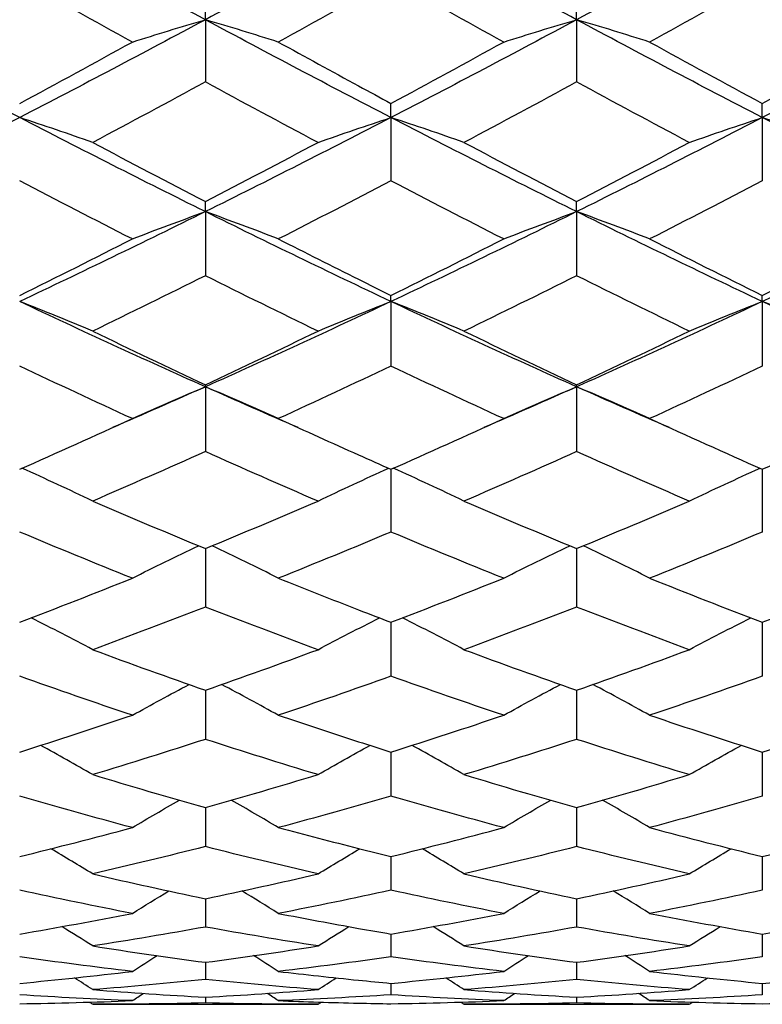
# Model space of a CAD drawing. Units: millimetres. Extents: x 3 to 116, y 3 to 81.
# Drawn here: x 55 to 59, y 32 to 38 of the extents above; entities that cross this region are included whole.
import ezdxf

# ---------------------------------------------------------------- set-up
doc = ezdxf.new("R2010")
doc.units = ezdxf.units.MM
doc.header["$LTSCALE"] = 0.4
doc.layers.add('Visible (ISO)', color=7, linetype='Continuous', lineweight=25, true_color=0x000040)

msp = doc.modelspace()

# ---------------------------------------------------------------- linework, layer by layer
at = {"layer": 'Visible (ISO)'}
for p, q in [((55.5639, 37.5362), (55.5639, 37.6337)), ((57.5639, 37.5362), (57.5639, 37.6337)), ((55.5639, 37.5362), (55.5639, 37.2009)), ((57.5639, 37.5362), (57.5639, 37.2009)), ((56.5639, 37.009), (56.5639, 37.0852)), ((58.5639, 37.009), (58.5639, 37.0852)), ((56.5639, 37.009), (56.5639, 36.6682)), ((58.5639, 37.009), (58.5639, 36.6682)), ((55.5639, 36.5024), (55.5639, 36.5571)), ((57.5639, 36.5024), (57.5639, 36.5571)), ((55.5639, 36.5024), (55.5639, 36.1575)), ((57.5639, 36.5024), (57.5639, 36.1575)), ((56.5639, 36.0184), (56.5639, 36.0513)), ((56.5639, 36.0184), (56.5639, 35.6708)), ((58.5639, 36.0184), (58.5639, 36.0513)), ((58.5639, 36.0184), (58.5639, 35.6708)), ((55.5639, 35.559), (55.5639, 35.57)), ((55.5639, 35.559), (55.5639, 35.2099)), ((57.5639, 35.559), (57.5639, 35.57)), ((57.5639, 35.559), (57.5639, 35.2099)), ((56.5639, 35.1149), (56.5639, 34.7768)), ((58.5639, 35.1149), (58.5639, 34.7768)), ((55.5639, 34.688), (55.5639, 34.3731)), ((57.5639, 34.688), (57.5639, 34.3731)), ((56.5639, 34.2908), (56.5639, 34.0005)), ((58.5639, 34.2908), (58.5639, 34.0005)), ((55.5639, 33.925), (55.5639, 33.6603)), ((57.5639, 33.925), (57.5639, 33.6603)), ((56.5639, 33.5919), (56.5639, 33.354)), ((58.5639, 33.5919), (58.5639, 33.354)), ((55.5639, 33.293), (55.5639, 33.0827)), ((57.5639, 33.293), (57.5639, 33.0827)), ((56.5639, 33.0293), (56.5639, 32.8475)), ((58.5639, 33.0293), (58.5639, 32.8475)), ((55.5639, 32.802), (55.5639, 32.6494)), ((57.5639, 32.802), (57.5639, 32.6494)), ((56.5639, 32.6119), (56.5639, 32.489)), ((58.5639, 32.6119), (58.5639, 32.489)), ((55.5639, 32.4597), (55.5639, 32.3672)), ((57.5639, 32.4597), (57.5639, 32.3672)), ((56.5639, 32.3462), (56.5639, 32.2843)), ((58.5639, 32.3462), (58.5639, 32.2843)), ((55.5639, 32.2716), (55.5639, 32.2406)), ((57.5639, 32.2716), (57.5639, 32.2406)), ((54.957, 32.2333), (56.1708, 32.2333)), ((56.957, 32.2333), (58.1708, 32.2333))]:
    msp.add_line(p, q, dxfattribs=at)
for points in [[(55.5639, 37.5362), (55.2306, 37.7152), (54.8972, 37.8972), (54.5639, 38.082)], [(56.5639, 38.082), (56.2306, 37.8972), (55.8972, 37.7152), (55.5639, 37.5362)], [(57.5639, 37.5362), (57.2306, 37.7152), (56.8972, 37.8972), (56.5639, 38.082)], [(58.5639, 38.082), (58.2306, 37.8972), (57.8972, 37.7152), (57.5639, 37.5362)], [(55.1708, 37.4158), (54.9686, 37.5271), (54.7664, 37.6397), (54.5639, 37.7534)], [(56.5639, 37.7534), (56.3618, 37.6398), (56.1595, 37.5273), (55.957, 37.4158)], [(57.1708, 37.4158), (56.9685, 37.5272), (56.7662, 37.6397), (56.5639, 37.7534)], [(58.5639, 37.7534), (58.3616, 37.6397), (58.1593, 37.5272), (57.957, 37.4158)], [(54.5639, 37.009), (54.2306, 37.1814), (53.8972, 37.3573), (53.5639, 37.5362)], [(55.5639, 37.5362), (55.2306, 37.3573), (54.8972, 37.1814), (54.5639, 37.009)], [(55.1708, 37.4158), (55.3004, 37.457), (55.4315, 37.4972), (55.5639, 37.5362)], [(55.957, 37.4158), (55.8274, 37.457), (55.6963, 37.4972), (55.5639, 37.5362)], [(56.5639, 37.009), (56.2306, 37.1814), (55.8972, 37.3573), (55.5639, 37.5362)], [(57.5639, 37.5362), (57.2306, 37.3573), (56.8972, 37.1814), (56.5639, 37.009)], [(57.1708, 37.4158), (57.3004, 37.457), (57.4315, 37.4972), (57.5639, 37.5362)], [(57.957, 37.4158), (57.8274, 37.457), (57.6963, 37.4972), (57.5639, 37.5362)], [(58.5639, 37.009), (58.2306, 37.1814), (57.8972, 37.3573), (57.5639, 37.5362)], [(59.5639, 37.5362), (59.2306, 37.3573), (58.8972, 37.1814), (58.5639, 37.009)], [(54.5639, 37.0852), (54.7665, 37.1943), (54.9688, 37.3045), (55.1708, 37.4158)], [(56.5639, 37.0852), (56.7664, 37.1943), (56.9687, 37.3045), (57.1708, 37.4158)], [(57.957, 37.4158), (58.1594, 37.3044), (58.3617, 37.1941), (58.5639, 37.0852)], [(58.5639, 37.0852), (58.7662, 37.1942), (58.9685, 37.3044), (59.1708, 37.4158)], [(55.5639, 37.2009), (55.3618, 37.0911), (55.1595, 36.9825), (54.957, 36.8751)], [(56.1708, 36.8751), (55.9686, 36.9824), (55.7663, 37.091), (55.5639, 37.2009)], [(57.5639, 37.2009), (57.3616, 37.091), (57.1593, 36.9824), (56.957, 36.8751)], [(58.1708, 36.8751), (57.9685, 36.9824), (57.7662, 37.091), (57.5639, 37.2009)], [(54.5639, 37.009), (54.2306, 36.8366), (53.8972, 36.6676), (53.5639, 36.5024)], [(54.957, 36.8751), (54.8274, 36.9209), (54.6963, 36.9656), (54.5639, 37.009)], [(55.5639, 36.5024), (55.2306, 36.6676), (54.8972, 36.8366), (54.5639, 37.009)], [(56.5639, 37.009), (56.2306, 36.8366), (55.8972, 36.6676), (55.5639, 36.5024)], [(56.1708, 36.8751), (56.3004, 36.9209), (56.4315, 36.9656), (56.5639, 37.009)], [(56.957, 36.8751), (56.8274, 36.9209), (56.6963, 36.9656), (56.5639, 37.009)], [(57.5639, 36.5024), (57.2306, 36.6676), (56.8972, 36.8366), (56.5639, 37.009)], [(58.5639, 37.009), (58.2306, 36.8366), (57.8972, 36.6676), (57.5639, 36.5024)], [(58.1708, 36.8751), (58.3004, 36.9209), (58.4315, 36.9656), (58.5639, 37.009)], [(58.957, 36.8751), (58.8274, 36.9209), (58.6963, 36.9656), (58.5639, 37.009)], [(59.5639, 36.5024), (59.2306, 36.6676), (58.8972, 36.8366), (58.5639, 37.009)], [(54.957, 36.8751), (55.1592, 36.7678), (55.3615, 36.6618), (55.5639, 36.5571)], [(55.5639, 36.5571), (55.7664, 36.6618), (55.9687, 36.7678), (56.1708, 36.8751)], [(56.957, 36.8751), (57.1594, 36.7677), (57.3617, 36.6616), (57.5639, 36.5571)], [(57.5639, 36.5571), (57.7662, 36.6617), (57.9685, 36.7677), (58.1708, 36.8751)], [(55.1708, 36.3555), (54.9686, 36.4583), (54.7664, 36.5625), (54.5639, 36.6682)], [(56.5639, 36.6682), (56.3618, 36.5627), (56.1595, 36.4584), (55.957, 36.3555)], [(57.1708, 36.3555), (56.9685, 36.4583), (56.7662, 36.5626), (56.5639, 36.6682)], [(58.5639, 36.6682), (58.3616, 36.5626), (58.1593, 36.4583), (57.957, 36.3555)], [(55.5639, 36.5024), (55.2306, 36.3372), (54.8972, 36.1758), (54.5639, 36.0184)], [(55.1708, 36.3555), (55.3004, 36.4058), (55.4315, 36.4547), (55.5639, 36.5024)], [(55.957, 36.3555), (55.8274, 36.4058), (55.6963, 36.4547), (55.5639, 36.5024)], [(56.5639, 36.0184), (56.2306, 36.1758), (55.8972, 36.3372), (55.5639, 36.5024)], [(57.5639, 36.5024), (57.2306, 36.3372), (56.8972, 36.1758), (56.5639, 36.0184)], [(57.1708, 36.3555), (57.3004, 36.4058), (57.4315, 36.4547), (57.5639, 36.5024)], [(57.957, 36.3555), (57.8274, 36.4058), (57.6963, 36.4547), (57.5639, 36.5024)], [(58.5639, 36.0184), (58.2306, 36.1758), (57.8972, 36.3372), (57.5639, 36.5024)], [(59.5639, 36.5024), (59.2306, 36.3372), (58.8972, 36.1758), (58.5639, 36.0184)], [(54.5639, 36.0513), (54.7665, 36.1513), (54.9688, 36.2528), (55.1708, 36.3555)], [(56.5639, 36.0513), (56.7664, 36.1513), (56.9687, 36.2527), (57.1708, 36.3555)], [(57.957, 36.3555), (58.1594, 36.2526), (58.3617, 36.1512), (58.5639, 36.0513)], [(58.5639, 36.0513), (58.7662, 36.1512), (58.9685, 36.2526), (59.1708, 36.3555)], [(55.5639, 36.1575), (55.3618, 36.0566), (55.1595, 35.9571), (54.957, 35.8591)], [(56.1708, 35.8591), (55.9686, 35.957), (55.7663, 36.0565), (55.5639, 36.1575)], [(57.5639, 36.1575), (57.3616, 36.0565), (57.1593, 35.957), (56.957, 35.8591)], [(58.1708, 35.8591), (57.9685, 35.9571), (57.7662, 36.0565), (57.5639, 36.1575)], [(54.957, 35.8591), (54.8274, 35.9136), (54.6963, 35.9667), (54.5639, 36.0184)], [(55.5639, 35.559), (55.2306, 35.7079), (54.8972, 35.8611), (54.5639, 36.0184)], [(56.5639, 36.0184), (56.2306, 35.8611), (55.8972, 35.7079), (55.5639, 35.559)], [(56.1708, 35.8591), (56.3004, 35.9136), (56.4315, 35.9667), (56.5639, 36.0184)], [(56.957, 35.8591), (56.8274, 35.9136), (56.6963, 35.9667), (56.5639, 36.0184)], [(57.5639, 35.559), (57.2306, 35.7079), (56.8972, 35.8611), (56.5639, 36.0184)], [(58.5639, 36.0184), (58.2306, 35.8611), (57.8972, 35.7079), (57.5639, 35.559)], [(58.1708, 35.8591), (58.3004, 35.9136), (58.4315, 35.9667), (58.5639, 36.0184)], [(58.957, 35.8591), (58.8274, 35.9136), (58.6963, 35.9667), (58.5639, 36.0184)], [(59.5639, 35.559), (59.2306, 35.7079), (58.8972, 35.8611), (58.5639, 36.0184)], [(54.957, 35.8591), (55.1592, 35.7612), (55.3615, 35.6648), (55.5639, 35.57)], [(55.5639, 35.57), (55.7664, 35.6648), (55.9687, 35.7612), (56.1708, 35.8591)], [(56.957, 35.8591), (57.1594, 35.7611), (57.3617, 35.6647), (57.5639, 35.57)], [(57.5639, 35.57), (57.7662, 35.6647), (57.9685, 35.7611), (58.1708, 35.8591)], [(55.1708, 35.3879), (54.9686, 35.4805), (54.7664, 35.5748), (54.5639, 35.6708)], [(56.5639, 35.6708), (56.3618, 35.5749), (56.1595, 35.4806), (55.957, 35.3879)], [(57.1708, 35.3879), (56.9685, 35.4805), (56.7662, 35.5748), (56.5639, 35.6708)], [(58.5639, 35.6708), (58.3616, 35.5748), (58.1593, 35.4805), (57.957, 35.3879)], [(55.5639, 35.559), (55.3972, 35.4846), (55.2306, 35.4112), (55.0639, 35.339)], [(55.1708, 35.3879), (55.3004, 35.4464), (55.4315, 35.5035), (55.5639, 35.559)], [(55.957, 35.3879), (55.8274, 35.4464), (55.6963, 35.5035), (55.5639, 35.559)], [(56.0639, 35.339), (55.8972, 35.4112), (55.7306, 35.4846), (55.5639, 35.559)], [(57.5639, 35.559), (57.3972, 35.4846), (57.2306, 35.4112), (57.0639, 35.339)], [(57.1708, 35.3879), (57.3004, 35.4464), (57.4315, 35.5035), (57.5639, 35.559)], [(57.957, 35.3879), (57.8274, 35.4464), (57.6963, 35.5035), (57.5639, 35.559)], [(58.0639, 35.339), (57.8972, 35.4112), (57.7306, 35.4846), (57.5639, 35.559)], [(54.5639, 35.1149), (54.7665, 35.2043), (54.9688, 35.2953), (55.1708, 35.3879)], [(56.5639, 35.1149), (56.7664, 35.2043), (56.9687, 35.2953), (57.1708, 35.3879)], [(57.957, 35.3879), (58.1594, 35.2952), (58.3617, 35.2042), (58.5639, 35.1149)], [(58.5639, 35.1149), (58.7662, 35.2042), (58.9685, 35.2952), (59.1708, 35.3879)], [(55.5639, 35.2099), (55.3618, 35.1195), (55.1595, 35.0308), (54.957, 34.9436)], [(56.1708, 34.9436), (55.9686, 35.0306), (55.7663, 35.1194), (55.5639, 35.2099)], [(57.5639, 35.2099), (57.3616, 35.1194), (57.1593, 35.0307), (56.957, 34.9436)], [(58.1708, 34.9436), (57.9685, 35.0307), (57.7662, 35.1195), (57.5639, 35.2099)], [(54.957, 34.9436), (54.8314, 35.0041), (54.7045, 35.063), (54.5763, 35.1204)], [(56.1708, 34.9436), (56.2964, 35.0041), (56.4233, 35.063), (56.5516, 35.1204)], [(56.957, 34.9436), (56.8314, 35.0041), (56.7045, 35.063), (56.5763, 35.1204)], [(58.1708, 34.9436), (58.2964, 35.0041), (58.4233, 35.063), (58.5516, 35.1204)], [(54.957, 34.9436), (55.1592, 34.8567), (55.3615, 34.7714), (55.5639, 34.688)], [(55.5639, 34.688), (55.7664, 34.7715), (55.9687, 34.8567), (56.1708, 34.9436)], [(56.957, 34.9436), (57.1594, 34.8566), (57.3617, 34.7713), (57.5639, 34.688)], [(57.5639, 34.688), (57.7662, 34.7714), (57.9685, 34.8566), (58.1708, 34.9436)], [(55.1708, 34.5282), (54.9686, 34.6092), (54.7664, 34.6921), (54.5639, 34.7768)], [(56.5639, 34.7768), (56.3618, 34.6922), (56.1595, 34.6093), (55.957, 34.5282)], [(57.1708, 34.5282), (56.9685, 34.6092), (56.7662, 34.6921), (56.5639, 34.7768)], [(58.5639, 34.7768), (58.3616, 34.6921), (58.1593, 34.6092), (57.957, 34.5282)], [(55.1708, 34.5282), (55.2883, 34.588), (55.407, 34.6463), (55.5268, 34.7033)], [(55.957, 34.5282), (55.8395, 34.588), (55.7208, 34.6463), (55.601, 34.7033)], [(57.1708, 34.5282), (57.2883, 34.588), (57.407, 34.6463), (57.5268, 34.7033)], [(57.957, 34.5282), (57.8395, 34.588), (57.7208, 34.6463), (57.601, 34.7033)], [(54.5639, 34.2908), (54.7665, 34.3681), (54.9688, 34.4473), (55.1708, 34.5282)], [(56.5639, 34.2908), (56.7664, 34.3681), (56.9687, 34.4472), (57.1708, 34.5282)], [(57.957, 34.5282), (58.1594, 34.4471), (58.3617, 34.368), (58.5639, 34.2908)], [(58.5639, 34.2908), (58.7662, 34.368), (58.9685, 34.4472), (59.1708, 34.5282)], [(55.5639, 34.3731), (55.3618, 34.2946), (55.1595, 34.218), (54.957, 34.1432)], [(56.1708, 34.1432), (55.9686, 34.2179), (55.7663, 34.2945), (55.5639, 34.3731)], [(57.5639, 34.3731), (57.3616, 34.2945), (57.1593, 34.2179), (56.957, 34.1432)], [(58.1708, 34.1432), (57.9685, 34.2179), (57.7662, 34.2946), (57.5639, 34.3731)], [(54.957, 34.1432), (54.8476, 34.2016), (54.7373, 34.2587), (54.6259, 34.3145)], [(56.1708, 34.1432), (56.2802, 34.2016), (56.3906, 34.2587), (56.5019, 34.3145)], [(56.957, 34.1432), (56.8476, 34.2016), (56.7373, 34.2587), (56.6259, 34.3145)], [(58.1708, 34.1432), (58.2802, 34.2016), (58.3906, 34.2587), (58.5019, 34.3145)], [(54.957, 34.1432), (55.1592, 34.0685), (55.3615, 33.9957), (55.5639, 33.925)], [(55.5639, 33.925), (55.7664, 33.9958), (55.9687, 34.0685), (56.1708, 34.1432)], [(56.957, 34.1432), (57.1594, 34.0684), (57.3617, 33.9956), (57.5639, 33.925)], [(57.5639, 33.925), (57.7662, 33.9957), (57.9685, 34.0684), (58.1708, 34.1432)], [(55.1708, 33.7901), (54.9686, 33.8581), (54.7664, 33.9283), (54.5639, 34.0005)], [(56.5639, 34.0005), (56.3618, 33.9284), (56.1595, 33.8582), (55.957, 33.7901)], [(57.1708, 33.7901), (56.9685, 33.8582), (56.7662, 33.9283), (56.5639, 34.0005)], [(58.5639, 34.0005), (58.3616, 33.9283), (58.1593, 33.8582), (57.957, 33.7901)], [(55.1708, 33.7901), (55.2719, 33.8464), (55.3738, 33.9016), (55.4766, 33.9556)], [(55.957, 33.7901), (55.8559, 33.8464), (55.754, 33.9016), (55.6512, 33.9556)], [(57.1708, 33.7901), (57.2719, 33.8464), (57.3738, 33.9016), (57.4766, 33.9556)], [(57.957, 33.7901), (57.8559, 33.8464), (57.754, 33.9016), (57.6512, 33.9556)], [(54.5639, 33.5919), (54.7665, 33.656), (54.9688, 33.722), (55.1708, 33.7901)], [(56.5639, 33.5919), (56.7664, 33.6559), (56.9687, 33.722), (57.1708, 33.7901)], [(57.957, 33.7901), (58.1594, 33.7219), (58.3617, 33.6559), (58.5639, 33.5919)], [(58.5639, 33.5919), (58.7662, 33.6559), (58.9685, 33.7219), (59.1708, 33.7901)], [(54.957, 33.4703), (54.8644, 33.5238), (54.7711, 33.5764), (54.6771, 33.6279)], [(55.5639, 33.6603), (55.3618, 33.5949), (55.1595, 33.5316), (54.957, 33.4703)], [(56.1708, 33.4703), (55.9686, 33.5315), (55.7663, 33.5948), (55.5639, 33.6603)], [(56.1708, 33.4703), (56.2634, 33.5238), (56.3567, 33.5764), (56.4507, 33.6279)], [(56.957, 33.4703), (56.8644, 33.5238), (56.7711, 33.5764), (56.6771, 33.6279)], [(57.5639, 33.6603), (57.3616, 33.5949), (57.1593, 33.5315), (56.957, 33.4703)], [(58.1708, 33.4703), (57.9685, 33.5315), (57.7662, 33.5949), (57.5639, 33.6603)], [(58.1708, 33.4703), (58.2634, 33.5238), (58.3567, 33.5764), (58.4507, 33.6279)], [(54.957, 33.4703), (55.1592, 33.4091), (55.3615, 33.35), (55.5639, 33.293)], [(55.5639, 33.293), (55.7664, 33.35), (55.9687, 33.4091), (56.1708, 33.4703)], [(56.957, 33.4703), (57.1594, 33.409), (57.3617, 33.3499), (57.5639, 33.293)], [(57.5639, 33.293), (57.7662, 33.3499), (57.9685, 33.409), (58.1708, 33.4703)], [(55.1708, 33.1851), (54.9686, 33.2392), (54.7664, 33.2955), (54.5639, 33.354)], [(55.1708, 33.1851), (55.2546, 33.2351), (55.339, 33.2843), (55.424, 33.3327)], [(55.957, 33.1851), (55.8732, 33.2351), (55.7888, 33.2843), (55.7038, 33.3327)], [(56.5639, 33.354), (56.3618, 33.2956), (56.1595, 33.2392), (55.957, 33.1851)], [(57.1708, 33.1851), (56.9685, 33.2392), (56.7662, 33.2955), (56.5639, 33.354)], [(57.1708, 33.1851), (57.2546, 33.2351), (57.339, 33.2843), (57.424, 33.3327)], [(57.957, 33.1851), (57.8732, 33.2351), (57.7888, 33.2843), (57.7038, 33.3327)], [(58.5639, 33.354), (58.3616, 33.2955), (58.1593, 33.2392), (57.957, 33.1851)], [(54.5639, 33.0293), (54.7664, 33.0791), (54.9687, 33.131), (55.1708, 33.1851)], [(56.5639, 33.0293), (56.7664, 33.0791), (56.9687, 33.131), (57.1708, 33.1851)], [(57.957, 33.1851), (58.1594, 33.1309), (58.3617, 33.079), (58.5639, 33.0293)], [(58.5639, 33.0293), (58.7662, 33.079), (58.9685, 33.1309), (59.1708, 33.1851)], [(54.957, 32.9356), (54.8823, 32.9814), (54.8072, 33.0265), (54.7315, 33.071)], [(55.5639, 33.0827), (55.3618, 33.0315), (55.1595, 32.9824), (54.957, 32.9356)], [(56.1708, 32.9356), (55.9686, 32.9823), (55.7663, 33.0314), (55.5639, 33.0827)], [(56.1708, 32.9356), (56.2455, 32.9814), (56.3207, 33.0265), (56.3963, 33.071)], [(56.957, 32.9356), (56.8823, 32.9814), (56.8072, 33.0265), (56.7315, 33.071)], [(57.5639, 33.0827), (57.3616, 33.0314), (57.1593, 32.9824), (56.957, 32.9356)], [(58.1708, 32.9356), (57.9685, 32.9824), (57.7662, 33.0314), (57.5639, 33.0827)], [(58.1708, 32.9356), (58.2455, 32.9814), (58.3207, 33.0265), (58.3963, 33.071)], [(54.957, 32.9356), (55.1592, 32.8888), (55.3615, 32.8443), (55.5639, 32.802)], [(55.5639, 32.802), (55.7664, 32.8443), (55.9687, 32.8888), (56.1708, 32.9356)], [(56.957, 32.9356), (57.1594, 32.8887), (57.3617, 32.8442), (57.5639, 32.802)], [(57.5639, 32.802), (57.7662, 32.8442), (57.9685, 32.8888), (58.1708, 32.9356)], [(55.1708, 32.7228), (54.9686, 32.762), (54.7664, 32.8036), (54.5639, 32.8475)], [(55.1708, 32.7228), (55.2359, 32.7636), (55.3014, 32.804), (55.3672, 32.8438)], [(55.957, 32.7228), (55.8919, 32.7636), (55.8264, 32.804), (55.7606, 32.8438)], [(56.5639, 32.8475), (56.3617, 32.8037), (56.1594, 32.7621), (55.957, 32.7228)], [(57.1708, 32.7228), (56.9685, 32.762), (56.7662, 32.8036), (56.5639, 32.8475)], [(57.1708, 32.7228), (57.2359, 32.7636), (57.3014, 32.804), (57.3672, 32.8438)], [(57.957, 32.7228), (57.8919, 32.7636), (57.8264, 32.804), (57.7606, 32.8438)], [(58.5639, 32.8475), (58.3616, 32.8036), (58.1593, 32.762), (57.957, 32.7228)], [(54.5639, 32.6119), (54.7664, 32.6465), (54.9687, 32.6835), (55.1708, 32.7228)], [(56.5639, 32.6119), (56.7663, 32.6465), (56.9686, 32.6835), (57.1708, 32.7228)], [(57.957, 32.7228), (58.1594, 32.6835), (58.3617, 32.6465), (58.5639, 32.6119)], [(58.5639, 32.6119), (58.7662, 32.6465), (58.9685, 32.6835), (59.1708, 32.7228)], [(54.957, 32.5475), (54.902, 32.5827), (54.8468, 32.6174), (54.7913, 32.6518)], [(55.5639, 32.6494), (55.3617, 32.6131), (55.1595, 32.5791), (54.957, 32.5475)], [(56.1708, 32.5475), (55.9686, 32.5791), (55.7663, 32.6131), (55.5639, 32.6494)], [(56.1708, 32.5475), (56.2258, 32.5827), (56.281, 32.6174), (56.3365, 32.6518)], [(56.957, 32.5475), (56.902, 32.5827), (56.8468, 32.6174), (56.7913, 32.6518)], [(57.5639, 32.6494), (57.3617, 32.6131), (57.1594, 32.5791), (56.957, 32.5475)], [(58.1708, 32.5475), (57.9685, 32.5791), (57.7662, 32.6131), (57.5639, 32.6494)], [(58.1708, 32.5475), (58.2258, 32.5827), (58.281, 32.6174), (58.3365, 32.6518)], [(54.957, 32.5475), (55.1592, 32.5159), (55.3615, 32.4866), (55.5639, 32.4597)], [(55.5639, 32.4597), (55.7663, 32.4866), (55.9686, 32.5159), (56.1708, 32.5475)], [(56.957, 32.5475), (57.1594, 32.5159), (57.3617, 32.4866), (57.5639, 32.4597)], [(57.5639, 32.4597), (57.7663, 32.4866), (57.9686, 32.5159), (58.1708, 32.5475)], [(55.1708, 32.4105), (54.9686, 32.4343), (54.7664, 32.4605), (54.5639, 32.489)], [(55.1708, 32.4105), (55.215, 32.4391), (55.2593, 32.4675), (55.3038, 32.4956)], [(55.957, 32.4105), (55.9128, 32.4391), (55.8685, 32.4675), (55.824, 32.4956)], [(56.5639, 32.489), (56.3617, 32.4605), (56.1594, 32.4343), (55.957, 32.4105)], [(57.1708, 32.4105), (56.9685, 32.4343), (56.7662, 32.4605), (56.5639, 32.489)], [(57.1708, 32.4105), (57.215, 32.4391), (57.2593, 32.4675), (57.3038, 32.4956)], [(57.957, 32.4105), (57.9128, 32.4391), (57.8685, 32.4675), (57.824, 32.4956)], [(58.5639, 32.489), (58.3616, 32.4605), (58.1593, 32.4343), (57.957, 32.4105)], [(54.5639, 32.3462), (54.7663, 32.3652), (54.9686, 32.3867), (55.1708, 32.4105)], [(56.5639, 32.3462), (56.7663, 32.3652), (56.9686, 32.3866), (57.1708, 32.4105)], [(57.957, 32.4105), (58.1594, 32.3866), (58.3617, 32.3652), (58.5639, 32.3462)], [(58.5639, 32.3462), (58.7662, 32.3652), (58.9685, 32.3866), (59.1708, 32.4105)], [(54.957, 32.3122), (54.9245, 32.3335), (54.8919, 32.3546), (54.8592, 32.3757)], [(55.5639, 32.3672), (55.3617, 32.3465), (55.1594, 32.3281), (54.957, 32.3122)], [(56.1708, 32.3122), (55.9686, 32.3281), (55.7663, 32.3464), (55.5639, 32.3672)], [(56.1708, 32.3122), (56.2034, 32.3335), (56.236, 32.3546), (56.2687, 32.3757)], [(56.957, 32.3122), (56.9245, 32.3335), (56.8919, 32.3546), (56.8592, 32.3757)], [(57.5639, 32.3672), (57.3616, 32.3465), (57.1593, 32.3281), (56.957, 32.3122)], [(58.1708, 32.3122), (57.9685, 32.3281), (57.7662, 32.3465), (57.5639, 32.3672)], [(58.1708, 32.3122), (58.2034, 32.3335), (58.236, 32.3546), (58.2687, 32.3757)], [(54.957, 32.3122), (55.1592, 32.2963), (55.3615, 32.2827), (55.5639, 32.2716)], [(55.5639, 32.2716), (55.7663, 32.2827), (55.9686, 32.2963), (56.1708, 32.3122)], [(56.957, 32.3122), (57.1594, 32.2962), (57.3617, 32.2827), (57.5639, 32.2716)], [(57.5639, 32.2716), (57.7662, 32.2827), (57.9685, 32.2963), (58.1708, 32.3122)], [(55.1708, 32.2531), (54.9686, 32.261), (54.7664, 32.2714), (54.5639, 32.2843)], [(54.5639, 32.2364), (54.7663, 32.2395), (54.9686, 32.2451), (55.1708, 32.2531)], [(54.957, 32.2333), (54.9511, 32.2372), (54.9452, 32.2411), (54.9393, 32.245)], [(55.1708, 32.2531), (55.1907, 32.2661), (55.2105, 32.2792), (55.2305, 32.2921)], [(55.957, 32.2531), (55.9371, 32.2661), (55.9173, 32.2792), (55.8974, 32.2921)], [(56.5639, 32.2843), (56.3617, 32.2715), (56.1594, 32.2611), (55.957, 32.2531)], [(56.1708, 32.2333), (56.1767, 32.2372), (56.1826, 32.2411), (56.1885, 32.245)], [(57.1708, 32.2531), (56.9685, 32.261), (56.7662, 32.2714), (56.5639, 32.2843)], [(56.5639, 32.2364), (56.7663, 32.2395), (56.9686, 32.2451), (57.1708, 32.2531)], [(56.957, 32.2333), (56.9511, 32.2372), (56.9452, 32.2411), (56.9393, 32.245)], [(57.1708, 32.2531), (57.1907, 32.2661), (57.2105, 32.2792), (57.2305, 32.2921)], [(57.957, 32.2531), (57.9371, 32.2661), (57.9173, 32.2792), (57.8974, 32.2921)], [(58.5639, 32.2843), (58.3616, 32.2714), (58.1593, 32.261), (57.957, 32.2531)], [(57.957, 32.2531), (58.1594, 32.2451), (58.3617, 32.2395), (58.5639, 32.2364)], [(58.1708, 32.2333), (58.1767, 32.2372), (58.1826, 32.2411), (58.1885, 32.245)], [(58.5639, 32.2364), (58.7662, 32.2395), (58.9685, 32.2451), (59.1708, 32.2531)], [(55.5639, 32.2406), (55.3617, 32.2358), (55.1594, 32.2333), (54.957, 32.2333)], [(56.1708, 32.2333), (55.9686, 32.2333), (55.7663, 32.2358), (55.5639, 32.2406)], [(57.5639, 32.2406), (57.3616, 32.2358), (57.1593, 32.2333), (56.957, 32.2333)], [(58.1708, 32.2333), (57.9685, 32.2333), (57.7662, 32.2358), (57.5639, 32.2406)]]:
    msp.add_open_spline(points, degree=3, dxfattribs=at)
for points in [[(55.957, 37.4158), (56.1008, 37.3366), (56.2447, 37.258), (56.4471, 37.1482), (56.5055, 37.1167), (56.5639, 37.0852)], [(55.957, 36.3555), (56.1008, 36.2824), (56.2447, 36.2099), (56.4471, 36.1091), (56.5055, 36.0802), (56.5639, 36.0513)], [(55.957, 35.3879), (56.1008, 35.322), (56.2447, 35.2569), (56.4471, 35.1666), (56.5055, 35.1407), (56.5639, 35.1149)], [(55.957, 34.5282), (56.1008, 34.4706), (56.2447, 34.4139), (56.4471, 34.3355), (56.5055, 34.3131), (56.5639, 34.2908)], [(55.957, 33.7901), (56.1008, 33.7416), (56.2447, 33.6942), (56.4471, 33.629), (56.5055, 33.6104), (56.5639, 33.5919)], [(55.957, 33.1851), (56.1008, 33.1466), (56.2447, 33.1092), (56.4471, 33.0582), (56.5055, 33.0437), (56.5639, 33.0293)], [(55.957, 32.7228), (56.1008, 32.6948), (56.2447, 32.6681), (56.4471, 32.6321), (56.5055, 32.6219), (56.5639, 32.6119)], [(55.957, 32.4105), (56.1008, 32.3935), (56.2447, 32.3778), (56.4471, 32.3574), (56.5055, 32.3517), (56.5639, 32.3462)], [(55.957, 32.2531), (56.1008, 32.2474), (56.2447, 32.2429), (56.4471, 32.2384), (56.5055, 32.2373), (56.5639, 32.2364)]]:
    msp.add_open_spline(points, degree=3, knots=[2.09543933, 2.09543933, 2.09543933, 2.09543933, 2.14645821, 2.14645821, 2.1671564, 2.1671564, 2.1671564, 2.1671564], dxfattribs=at)

doc.saveas('drawing.dxf')
